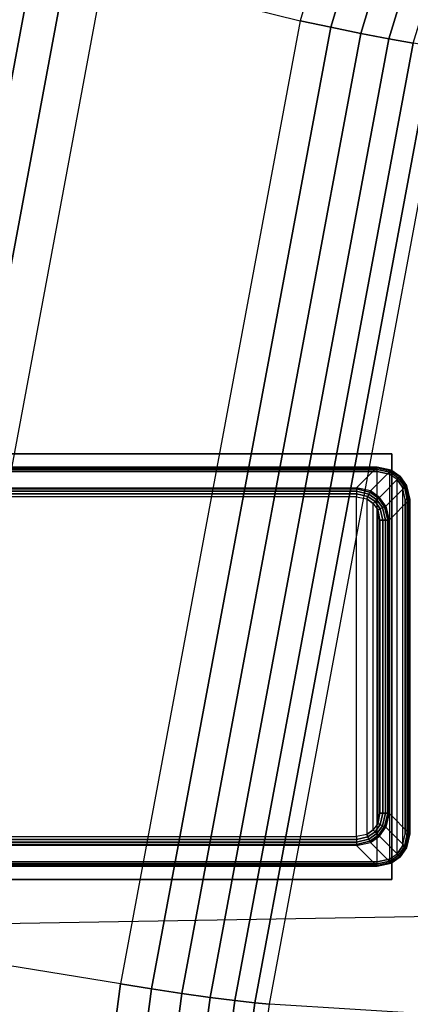
# Model space of a CAD drawing. Units: inches. Extents: x -9.4 to 14.7, y -14 to 12.1.
# Drawn here: x -8.1 to -7.5, y 4.9 to 6.7 of the extents above; entities that cross this region are included whole.
import ezdxf

# ---------------------------------------------------------------- set-up
doc = ezdxf.new("R2010")
doc.units = ezdxf.units.IN
doc.header["$MEASUREMENT"] = 0
for name, color, linetype in [('SEAT-BACK', 5, 'Continuous'), ('SEAT-FRAME', 5, 'Continuous'), ('SEAT-GLIDE', 5, 'Continuous')]:
    doc.layers.add(name, color=color, linetype=linetype)

msp = doc.modelspace()

# ---------------------------------------------------------------- linework, layer by layer
at = {"layer": 'SEAT-BACK'}
for points in [[(-7.5905, 6.6528, 29.5882), (-7.4918, 6.9815, 29.5284), (-7.5438, 7.0018, 29.5253), (-7.6443, 6.6643, 29.5874)], [(-7.5377, 6.642, 29.5769), (-7.4422, 6.957, 29.52), (-7.4918, 6.9815, 29.5284), (-7.5905, 6.6528, 29.5882)], [(-7.4884, 6.6325, 29.5541), (-7.3975, 6.9296, 29.5004), (-7.4422, 6.957, 29.52), (-7.5377, 6.642, 29.5769)], [(-7.4452, 6.6248, 29.5209), (-7.36, 6.9007, 29.4707), (-7.3975, 6.9296, 29.5004), (-7.4884, 6.6325, 29.5541)], [(-7.0528, 6.8082, 24.0903), (-8.1951, 6.8082, 29.2427), (-8.5195, 5.0673, 29.1708), (-7.3741, 5.0868, 24.0191)], [(-8.4348, 5.0452, 29.4185), (-8.1119, 6.7785, 29.4901), (-8.1576, 6.7907, 29.44), (-8.4811, 5.0543, 29.3683)], [(-8.3767, 5.0348, 29.4541), (-8.0544, 6.7645, 29.5255), (-8.1119, 6.7785, 29.4901), (-8.4348, 5.0452, 29.4185)], [(-8.3111, 5.0238, 29.4721), (-7.9895, 6.7497, 29.5434), (-8.0544, 6.7645, 29.5255), (-8.3767, 5.0348, 29.4541)], [(-7.9895, 6.7497, 29.5434), (-7.6443, 6.6643, 29.5874), (-7.9604, 4.9667, 29.5173), (-8.3111, 5.0238, 29.4721)], [(-7.906, 4.9581, 29.5182), (-7.5905, 6.6528, 29.5882), (-7.6443, 6.6643, 29.5874), (-7.9604, 4.9667, 29.5173)], [(-7.8526, 4.95, 29.507), (-7.5377, 6.642, 29.5769), (-7.5905, 6.6528, 29.5882), (-7.906, 4.9581, 29.5182)], [(-7.803, 4.943, 29.4843), (-7.4884, 6.6325, 29.5541), (-7.5377, 6.642, 29.5769), (-7.8526, 4.95, 29.507)], [(-7.7593, 4.9372, 29.4512), (-7.4452, 6.6248, 29.5209), (-7.4884, 6.6325, 29.5541), (-7.803, 4.943, 29.4843)], [(-7.7239, 4.9331, 29.4092), (-7.41, 6.6192, 29.4788), (-7.4452, 6.6248, 29.5209), (-7.7593, 4.9372, 29.4512)], [(-7.6984, 4.9308, 29.3605), (-7.3846, 6.6161, 29.4301), (-7.41, 6.6192, 29.4788), (-7.7239, 4.9331, 29.4092)], [(-7.084, 6.5912, 28.5974), (-7.3966, 4.9122, 28.5281), (-7.6984, 4.9308, 29.3605), (-7.3846, 6.6161, 29.4301)], [(-8.5195, 5.0673, 29.1708), (-7.3741, 5.0868, 24.0191), (-7.5946, 3.4196, 23.9702), (-8.7369, 3.4196, 29.1226)], [(-7.5706, 3.4186, 23.9056), (-7.3502, 5.0852, 23.9544), (-7.3741, 5.0868, 24.0191), (-7.5946, 3.4196, 23.9702)], [(-7.53, 3.4156, 23.8499), (-7.3097, 5.0808, 23.8988), (-7.3502, 5.0852, 23.9544), (-7.5706, 3.4186, 23.9056)], [(-7.4759, 3.4108, 23.8076), (-7.2559, 5.0737, 23.8563), (-7.3097, 5.0808, 23.8988), (-7.53, 3.4156, 23.8499)], [(-7.4123, 3.4047, 23.7816), (-7.1927, 5.0646, 23.8303), (-7.2559, 5.0737, 23.8563), (-7.4759, 3.4108, 23.8076)], [(-7.9604, 4.9667, 29.5173), (-8.3111, 5.0238, 29.4721), (-8.5267, 3.3902, 29.4243), (-8.1735, 3.3517, 29.4701)], [(-8.1187, 3.3459, 29.4711), (-7.906, 4.9581, 29.5182), (-7.9604, 4.9667, 29.5173), (-8.1735, 3.3517, 29.4701)], [(-8.0651, 3.3405, 29.46), (-7.8526, 4.95, 29.507), (-7.906, 4.9581, 29.5182), (-8.1187, 3.3459, 29.4711)], [(-8.0151, 3.3357, 29.4373), (-7.803, 4.943, 29.4843), (-7.8526, 4.95, 29.507), (-8.0651, 3.3405, 29.46)], [(-7.9712, 3.3319, 29.4042), (-7.7593, 4.9372, 29.4512), (-7.803, 4.943, 29.4843), (-8.0151, 3.3357, 29.4373)], [(-7.9356, 3.3291, 29.3623), (-7.7239, 4.9331, 29.4092), (-7.7593, 4.9372, 29.4512), (-7.9712, 3.3319, 29.4042)], [(-7.9099, 3.3275, 29.3136), (-7.6984, 4.9308, 29.3605), (-7.7239, 4.9331, 29.4092), (-7.9356, 3.3291, 29.3623)]]:
    msp.add_3dface(points, dxfattribs=at)
at = {"layer": 'SEAT-FRAME', "invisible_edges": 8}
for points in [[(-8.1721, 5.9008, 28.3359), (-7.4832, 5.9008, 25.2284), (-7.4832, 5.9008, 0.1575), (-9.3832, 5.9008, 0.1575)], [(-8.1721, 5.1508, 28.3359), (-7.4832, 5.1508, 25.2284), (-7.4832, 5.1508, 0.1575), (-9.3832, 5.1508, 0.1575)]]:
    msp.add_3dface(points, dxfattribs=at)
at = {"layer": 'SEAT-FRAME'}
for points in [[(-9.3832, 5.1508, 0.1575), (-9.3832, 5.9008, 0.1575), (-7.4832, 5.9008, 0.1575), (-7.4832, 5.1508, 0.1575)], [(-7.4832, 5.9008, 25.2284), (-7.4832, 5.1508, 25.2284), (-8.1721, 5.1508, 28.3359), (-8.1721, 5.9008, 28.3359)], [(-7.4832, 5.1508, 0.1575), (-7.4832, 5.9008, 0.1575), (-7.4832, 5.9008, 25.2284), (-7.4832, 5.1508, 25.2284)]]:
    msp.add_3dface(points, dxfattribs=at)
at = {"layer": 'SEAT-GLIDE'}
for points in [[(-9.3578, 5.8776, 0.1512), (-7.5087, 5.8776, 0.1512), (-7.5087, 5.8775, 0.1476), (-9.3578, 5.8775, 0.1476)], [(-9.3578, 5.8762, 0.1544), (-7.5087, 5.8762, 0.1544), (-7.5087, 5.8776, 0.1512), (-9.3578, 5.8776, 0.1512)], [(-9.3578, 5.8775, 0.1476), (-9.3215, 5.8413, 0.0123), (-7.5449, 5.8413, 0.0123), (-7.5087, 5.8775, 0.1476)], [(-9.3578, 5.8734, 0.1567), (-7.5087, 5.8734, 0.1567), (-7.5087, 5.8762, 0.1544), (-9.3578, 5.8762, 0.1544)], [(-9.3578, 5.8699, 0.1575), (-7.5087, 5.8699, 0.1575), (-7.5087, 5.8734, 0.1567), (-9.3578, 5.8734, 0.1567)], [(-9.3578, 5.8699, 0.1575), (-9.3578, 5.1818, 0.1575), (-7.5087, 5.1818, 0.1575), (-7.5087, 5.8699, 0.1575)], [(-7.4842, 5.872, 0.147), (-7.5206, 5.8355, 0.011), (-7.5449, 5.8413, 0.0123), (-7.5087, 5.8775, 0.1476)], [(-7.5048, 5.8243, 0.0107), (-7.4683, 5.8608, 0.1469), (-7.4842, 5.872, 0.147), (-7.5206, 5.8355, 0.011)], [(-7.5087, 5.8776, 0.1512), (-7.484, 5.8723, 0.1507), (-7.4846, 5.8711, 0.1542), (-7.5087, 5.8762, 0.1544)], [(-7.5087, 5.8775, 0.1476), (-7.4842, 5.872, 0.147), (-7.484, 5.8723, 0.1507), (-7.5087, 5.8776, 0.1512)], [(-7.5087, 5.8762, 0.1544), (-7.4846, 5.8711, 0.1542), (-7.4858, 5.8685, 0.1566), (-7.5087, 5.8734, 0.1567)], [(-7.5087, 5.8734, 0.1567), (-7.4858, 5.8685, 0.1566), (-7.4873, 5.8652, 0.1575), (-7.5087, 5.8699, 0.1575)], [(-7.5087, 5.1818, 0.1575), (-7.5087, 5.8699, 0.1575), (-7.4873, 5.8652, 0.1575), (-7.4873, 5.1864, 0.1575)], [(-7.4858, 5.8685, 0.1566), (-7.4709, 5.8582, 0.1566), (-7.4735, 5.8556, 0.1575), (-7.4873, 5.8652, 0.1575)], [(-7.4846, 5.8711, 0.1542), (-7.4689, 5.8602, 0.1541), (-7.4709, 5.8582, 0.1566), (-7.4858, 5.8685, 0.1566)], [(-7.484, 5.8723, 0.1507), (-7.468, 5.8611, 0.1506), (-7.4689, 5.8602, 0.1541), (-7.4846, 5.8711, 0.1542)], [(-7.4842, 5.872, 0.147), (-7.4683, 5.8608, 0.1469), (-7.468, 5.8611, 0.1506), (-7.484, 5.8723, 0.1507)], [(-7.4573, 5.8452, 0.147), (-7.4937, 5.8087, 0.011), (-7.5048, 5.8243, 0.0107), (-7.4683, 5.8608, 0.1469)], [(-7.4873, 5.8652, 0.1575), (-7.4873, 5.1864, 0.1575), (-7.4735, 5.1961, 0.1575), (-7.4735, 5.8556, 0.1575)], [(-7.4709, 5.8582, 0.1566), (-7.4607, 5.8436, 0.1566), (-7.464, 5.842, 0.1575), (-7.4735, 5.8556, 0.1575)], [(-7.4735, 5.1961, 0.1575), (-7.4735, 5.8556, 0.1575), (-7.464, 5.842, 0.1575), (-7.464, 5.2096, 0.1575)], [(-7.4689, 5.8602, 0.1541), (-7.4581, 5.8448, 0.1542), (-7.4607, 5.8436, 0.1566), (-7.4709, 5.8582, 0.1566)], [(-7.468, 5.8611, 0.1506), (-7.4569, 5.8453, 0.1507), (-7.4581, 5.8448, 0.1542), (-7.4689, 5.8602, 0.1541)], [(-7.4683, 5.8608, 0.1469), (-7.4573, 5.8452, 0.147), (-7.4569, 5.8453, 0.1507), (-7.468, 5.8611, 0.1506)], [(-7.5449, 5.839, 0.0074), (-9.3215, 5.839, 0.0074), (-9.3215, 5.8413, 0.0123), (-7.5449, 5.8413, 0.0123)], [(-7.5449, 5.8353, 0.0035), (-9.3215, 5.8353, 0.0035), (-9.3215, 5.839, 0.0074), (-7.5449, 5.839, 0.0074)], [(-7.5449, 5.8306, 0.0009), (-9.3215, 5.8306, 0.0009), (-9.3215, 5.8353, 0.0035), (-7.5449, 5.8353, 0.0035)], [(-7.5449, 5.839, 0.0074), (-7.5216, 5.8334, 0.0066), (-7.5206, 5.8355, 0.011), (-7.5449, 5.8413, 0.0123)], [(-7.5449, 5.8353, 0.0035), (-7.5232, 5.8301, 0.0031), (-7.5216, 5.8334, 0.0066), (-7.5449, 5.839, 0.0074)], [(-7.5449, 5.8306, 0.0009), (-7.5251, 5.8259, 0.0008), (-7.5232, 5.8301, 0.0031), (-7.5449, 5.8353, 0.0035)], [(-7.5232, 5.8301, 0.0031), (-7.5091, 5.8201, 0.003), (-7.5065, 5.8226, 0.0064), (-7.5216, 5.8334, 0.0066)], [(-7.5216, 5.8334, 0.0066), (-7.5065, 5.8226, 0.0064), (-7.5048, 5.8243, 0.0107), (-7.5206, 5.8355, 0.011)], [(-7.4879, 5.7842, 0.0123), (-7.4516, 5.8205, 0.1476), (-7.4573, 5.8452, 0.147), (-7.4937, 5.8087, 0.011)], [(-7.4607, 5.8436, 0.1566), (-7.4557, 5.8205, 0.1567), (-7.4592, 5.8205, 0.1575), (-7.464, 5.842, 0.1575)], [(-7.464, 5.842, 0.1575), (-7.464, 5.2096, 0.1575), (-7.4592, 5.2312, 0.1575), (-7.4592, 5.8205, 0.1575)], [(-7.4581, 5.8448, 0.1542), (-7.453, 5.8205, 0.1544), (-7.4557, 5.8205, 0.1567), (-7.4607, 5.8436, 0.1566)], [(-7.4569, 5.8453, 0.1507), (-7.4515, 5.8205, 0.1512), (-7.453, 5.8205, 0.1544), (-7.4581, 5.8448, 0.1542)], [(-7.4573, 5.8452, 0.147), (-7.4516, 5.8205, 0.1476), (-7.4515, 5.8205, 0.1512), (-7.4569, 5.8453, 0.1507)], [(-7.5449, 5.8253, 0), (-9.3215, 5.8253, 0), (-9.3215, 5.8306, 0.0009), (-7.5449, 5.8306, 0.0009)], [(-9.3215, 5.8253, 0), (-9.3215, 5.2264, 0), (-7.5449, 5.2264, 0), (-7.5449, 5.8253, 0)], [(-7.5449, 5.8253, 0), (-7.5272, 5.8214, 0), (-7.5251, 5.8259, 0.0008), (-7.5449, 5.8306, 0.0009)], [(-7.5449, 5.2264, 0), (-7.5449, 5.8253, 0), (-7.5272, 5.8214, 0), (-7.5272, 5.2303, 0)], [(-7.5272, 5.8214, 0), (-7.5157, 5.8134, 0), (-7.5122, 5.8169, 0.0008), (-7.5251, 5.8259, 0.0008)], [(-7.5272, 5.8214, 0), (-7.5272, 5.2303, 0), (-7.5157, 5.2383, 0), (-7.5157, 5.8134, 0)], [(-7.5251, 5.8259, 0.0008), (-7.5122, 5.8169, 0.0008), (-7.5091, 5.8201, 0.003), (-7.5232, 5.8301, 0.0031)], [(-7.5157, 5.8134, 0), (-7.5078, 5.8021, 0), (-7.5033, 5.8042, 0.0008), (-7.5122, 5.8169, 0.0008)], [(-7.5122, 5.8169, 0.0008), (-7.5033, 5.8042, 0.0008), (-7.4992, 5.8062, 0.0031), (-7.5091, 5.8201, 0.003)], [(-7.5091, 5.8201, 0.003), (-7.4992, 5.8062, 0.0031), (-7.4959, 5.8077, 0.0066), (-7.5065, 5.8226, 0.0064)], [(-7.5065, 5.8226, 0.0064), (-7.4959, 5.8077, 0.0066), (-7.4937, 5.8087, 0.011), (-7.5048, 5.8243, 0.0107)], [(-7.4516, 5.2312, 0.1476), (-7.4879, 5.2675, 0.0123), (-7.4879, 5.7842, 0.0123), (-7.4516, 5.8205, 0.1476)], [(-7.4592, 5.8205, 0.1575), (-7.4592, 5.2312, 0.1575), (-7.4557, 5.2312, 0.1567), (-7.4557, 5.8205, 0.1567)], [(-7.4557, 5.8205, 0.1567), (-7.4557, 5.2312, 0.1567), (-7.453, 5.2312, 0.1544), (-7.453, 5.8205, 0.1544)], [(-7.453, 5.8205, 0.1544), (-7.453, 5.2312, 0.1544), (-7.4515, 5.2312, 0.1512), (-7.4515, 5.8205, 0.1512)], [(-7.4515, 5.8205, 0.1512), (-7.4515, 5.2312, 0.1512), (-7.4516, 5.2312, 0.1476), (-7.4516, 5.8205, 0.1476)], [(-7.5157, 5.2383, 0), (-7.5157, 5.8134, 0), (-7.5078, 5.8021, 0), (-7.5078, 5.2496, 0)], [(-7.5078, 5.8021, 0), (-7.5038, 5.7842, 0), (-7.4985, 5.7842, 0.0009), (-7.5033, 5.8042, 0.0008)], [(-7.5078, 5.8021, 0), (-7.5078, 5.2496, 0), (-7.5038, 5.2675, 0), (-7.5038, 5.7842, 0)], [(-7.5033, 5.8042, 0.0008), (-7.4985, 5.7842, 0.0009), (-7.4938, 5.7842, 0.0035), (-7.4992, 5.8062, 0.0031)], [(-7.4992, 5.8062, 0.0031), (-7.4938, 5.7842, 0.0035), (-7.4901, 5.7842, 0.0074), (-7.4959, 5.8077, 0.0066)], [(-7.4959, 5.8077, 0.0066), (-7.4901, 5.7842, 0.0074), (-7.4879, 5.7842, 0.0123), (-7.4937, 5.8087, 0.011)], [(-7.5038, 5.7842, 0), (-7.5038, 5.2675, 0), (-7.4985, 5.2675, 0.0009), (-7.4985, 5.7842, 0.0009)], [(-7.4985, 5.7842, 0.0009), (-7.4985, 5.2675, 0.0009), (-7.4938, 5.2675, 0.0035), (-7.4938, 5.7842, 0.0035)], [(-7.4938, 5.7842, 0.0035), (-7.4938, 5.2675, 0.0035), (-7.4901, 5.2675, 0.0074), (-7.4901, 5.7842, 0.0074)], [(-7.4901, 5.7842, 0.0074), (-7.4901, 5.2675, 0.0074), (-7.4879, 5.2675, 0.0123), (-7.4879, 5.7842, 0.0123)], [(-7.5033, 5.2474, 0.0008), (-7.4985, 5.2675, 0.0009), (-7.5038, 5.2675, 0), (-7.5078, 5.2496, 0)], [(-7.4992, 5.2455, 0.0031), (-7.4938, 5.2675, 0.0035), (-7.4985, 5.2675, 0.0009), (-7.5033, 5.2474, 0.0008)], [(-7.4959, 5.244, 0.0066), (-7.4901, 5.2675, 0.0074), (-7.4938, 5.2675, 0.0035), (-7.4992, 5.2455, 0.0031)], [(-7.4937, 5.2429, 0.011), (-7.4879, 5.2675, 0.0123), (-7.4901, 5.2675, 0.0074), (-7.4959, 5.244, 0.0066)], [(-7.4937, 5.2429, 0.011), (-7.4573, 5.2065, 0.147), (-7.4516, 5.2312, 0.1476), (-7.4879, 5.2675, 0.0123)], [(-7.5122, 5.2348, 0.0008), (-7.5033, 5.2474, 0.0008), (-7.5078, 5.2496, 0), (-7.5157, 5.2383, 0)], [(-7.5091, 5.2316, 0.003), (-7.4992, 5.2455, 0.0031), (-7.5033, 5.2474, 0.0008), (-7.5122, 5.2348, 0.0008)], [(-7.5065, 5.2291, 0.0064), (-7.4959, 5.244, 0.0066), (-7.4992, 5.2455, 0.0031), (-7.5091, 5.2316, 0.003)], [(-7.5048, 5.2273, 0.0107), (-7.4937, 5.2429, 0.011), (-7.4959, 5.244, 0.0066), (-7.5065, 5.2291, 0.0064)], [(-7.4683, 5.1908, 0.1469), (-7.5048, 5.2273, 0.0107), (-7.4937, 5.2429, 0.011), (-7.4573, 5.2065, 0.147)], [(-7.5449, 5.2211, 0.0009), (-9.3215, 5.2211, 0.0009), (-9.3215, 5.2264, 0), (-7.5449, 5.2264, 0)], [(-7.5449, 5.2211, 0.0009), (-7.5251, 5.2257, 0.0008), (-7.5272, 5.2303, 0), (-7.5449, 5.2264, 0)], [(-7.5449, 5.2163, 0.0035), (-7.5232, 5.2216, 0.0031), (-7.5251, 5.2257, 0.0008), (-7.5449, 5.2211, 0.0009)], [(-7.5251, 5.2257, 0.0008), (-7.5122, 5.2348, 0.0008), (-7.5157, 5.2383, 0), (-7.5272, 5.2303, 0)], [(-7.5232, 5.2216, 0.0031), (-7.5091, 5.2316, 0.003), (-7.5122, 5.2348, 0.0008), (-7.5251, 5.2257, 0.0008)], [(-7.5216, 5.2183, 0.0066), (-7.5065, 5.2291, 0.0064), (-7.5091, 5.2316, 0.003), (-7.5232, 5.2216, 0.0031)], [(-7.5206, 5.2161, 0.011), (-7.5048, 5.2273, 0.0107), (-7.5065, 5.2291, 0.0064), (-7.5216, 5.2183, 0.0066)], [(-7.5206, 5.2161, 0.011), (-7.4842, 5.1797, 0.147), (-7.4683, 5.1908, 0.1469), (-7.5048, 5.2273, 0.0107)], [(-7.464, 5.2096, 0.1575), (-7.4592, 5.2312, 0.1575), (-7.4557, 5.2312, 0.1567), (-7.4607, 5.2081, 0.1566)], [(-7.4607, 5.2081, 0.1566), (-7.4557, 5.2312, 0.1567), (-7.453, 5.2312, 0.1544), (-7.4581, 5.2069, 0.1542)], [(-7.4581, 5.2069, 0.1542), (-7.453, 5.2312, 0.1544), (-7.4515, 5.2312, 0.1512), (-7.4569, 5.2063, 0.1507)], [(-7.4569, 5.2063, 0.1507), (-7.4515, 5.2312, 0.1512), (-7.4516, 5.2312, 0.1476), (-7.4573, 5.2065, 0.147)], [(-7.5087, 5.1742, 0.1476), (-7.5449, 5.2104, 0.0123), (-9.3215, 5.2104, 0.0123), (-9.3578, 5.1742, 0.1476)], [(-7.5449, 5.2163, 0.0035), (-9.3215, 5.2163, 0.0035), (-9.3215, 5.2211, 0.0009), (-7.5449, 5.2211, 0.0009)], [(-7.5449, 5.2126, 0.0074), (-9.3215, 5.2126, 0.0074), (-9.3215, 5.2163, 0.0035), (-7.5449, 5.2163, 0.0035)], [(-7.5449, 5.2104, 0.0123), (-9.3215, 5.2104, 0.0123), (-9.3215, 5.2126, 0.0074), (-7.5449, 5.2126, 0.0074)], [(-7.5449, 5.2126, 0.0074), (-7.5216, 5.2183, 0.0066), (-7.5232, 5.2216, 0.0031), (-7.5449, 5.2163, 0.0035)], [(-7.5449, 5.2104, 0.0123), (-7.5206, 5.2161, 0.011), (-7.5216, 5.2183, 0.0066), (-7.5449, 5.2126, 0.0074)], [(-7.5087, 5.1742, 0.1476), (-7.5449, 5.2104, 0.0123), (-7.5206, 5.2161, 0.011), (-7.4842, 5.1797, 0.147)], [(-7.4735, 5.1961, 0.1575), (-7.464, 5.2096, 0.1575), (-7.4607, 5.2081, 0.1566), (-7.4709, 5.1935, 0.1566)], [(-7.4709, 5.1935, 0.1566), (-7.4607, 5.2081, 0.1566), (-7.4581, 5.2069, 0.1542), (-7.4689, 5.1915, 0.1541)], [(-7.4689, 5.1915, 0.1541), (-7.4581, 5.2069, 0.1542), (-7.4569, 5.2063, 0.1507), (-7.468, 5.1905, 0.1506)], [(-7.468, 5.1905, 0.1506), (-7.4569, 5.2063, 0.1507), (-7.4573, 5.2065, 0.147), (-7.4683, 5.1908, 0.1469)], [(-7.4873, 5.1864, 0.1575), (-7.4735, 5.1961, 0.1575), (-7.4709, 5.1935, 0.1566), (-7.4858, 5.1831, 0.1566)], [(-7.4858, 5.1831, 0.1566), (-7.4709, 5.1935, 0.1566), (-7.4689, 5.1915, 0.1541), (-7.4846, 5.1806, 0.1542)], [(-7.4846, 5.1806, 0.1542), (-7.4689, 5.1915, 0.1541), (-7.468, 5.1905, 0.1506), (-7.484, 5.1793, 0.1507)], [(-7.484, 5.1793, 0.1507), (-7.468, 5.1905, 0.1506), (-7.4683, 5.1908, 0.1469), (-7.4842, 5.1797, 0.147)], [(-9.3578, 5.1783, 0.1567), (-7.5087, 5.1783, 0.1567), (-7.5087, 5.1818, 0.1575), (-9.3578, 5.1818, 0.1575)], [(-9.3578, 5.1755, 0.1544), (-7.5087, 5.1755, 0.1544), (-7.5087, 5.1783, 0.1567), (-9.3578, 5.1783, 0.1567)], [(-9.3578, 5.174, 0.1512), (-7.5087, 5.174, 0.1512), (-7.5087, 5.1755, 0.1544), (-9.3578, 5.1755, 0.1544)], [(-9.3578, 5.1742, 0.1476), (-7.5087, 5.1742, 0.1476), (-7.5087, 5.174, 0.1512), (-9.3578, 5.174, 0.1512)], [(-7.5087, 5.1818, 0.1575), (-7.4873, 5.1864, 0.1575), (-7.4858, 5.1831, 0.1566), (-7.5087, 5.1783, 0.1567)], [(-7.5087, 5.1783, 0.1567), (-7.4858, 5.1831, 0.1566), (-7.4846, 5.1806, 0.1542), (-7.5087, 5.1755, 0.1544)], [(-7.5087, 5.1755, 0.1544), (-7.4846, 5.1806, 0.1542), (-7.484, 5.1793, 0.1507), (-7.5087, 5.174, 0.1512)], [(-7.5087, 5.174, 0.1512), (-7.484, 5.1793, 0.1507), (-7.4842, 5.1797, 0.147), (-7.5087, 5.1742, 0.1476)]]:
    msp.add_3dface(points, dxfattribs=at)

doc.saveas('drawing.dxf')
